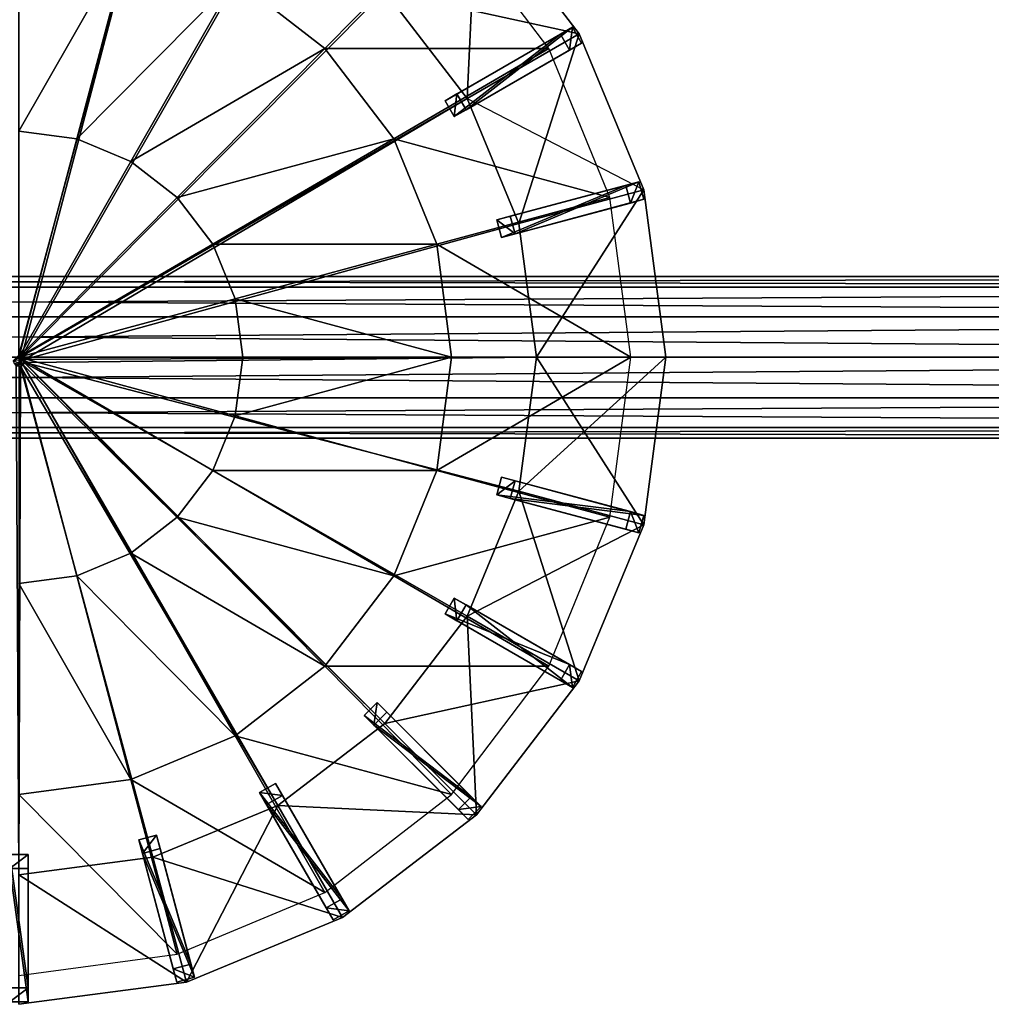
# Model space of a CAD drawing. Units: metres. Extents: x -1.64 to 1.64, y -0.92 to 1.08.
# Drawn here: x 0 to 0.6, y -0.4 to 0.21 of the extents above; entities that cross this region are included whole.
import ezdxf

# ---------------------------------------------------------------- set-up
doc = ezdxf.new("R2010")
doc.units = ezdxf.units.M

msp = doc.modelspace()

# ---------------------------------------------------------------- linework, layer by layer
for points in [[(0, 0.0013, -0.529), (0.0828, 0.3091, 1.924), (0, 0.32, 1.924)], [(0, 0.0013, -0.529), (0, 0.32, 1.924), (0.0828, 0.3091, 1.924)], [(0.0017, 0.0008, -0.529), (0.0828, 0.3091, 1.924), (0, 0.0013, -0.529)], [(0, 0.0013, -0.529), (0.0828, 0.3091, 1.924), (0.0017, 0.0008, -0.529)], [(0.16, 0.2771, 1.924), (0.0017, 0.0008, -0.529), (0.0828, 0.3091, 1.924)], [(0.16, 0.2771, 1.924), (0.0828, 0.3091, 1.924), (0.0017, 0.0008, -0.529)], [(0.3464, 0.2, 0.46), (0.2263, 0.2263, 0.464), (0.2828, 0.2828, 0.46)], [(0.2263, 0.2263, 0.464), (0.2828, 0.2828, 0.46), (0.2771, 0.16, 0.464)], [(0.2771, 0.16, 0.464), (0.2828, 0.2828, 0.46), (0.3464, 0.2, 0.46)], [(0.3464, 0.2, -0.68), (0.2828, 0.2828, 0.46), (0.2828, 0.2828, -0.68)], [(0.3464, 0.2, 0.46), (0.2828, 0.2828, -0.68), (0.2828, 0.2828, 0.46)], [(0.3464, 0.2, 0.46), (0.2828, 0.2828, 0.46), (0.3464, 0.2, -0.68)], [(0.3464, 0.2, -0.68), (0.2828, 0.2828, -0.68), (0.3464, 0.2, 0.46)], [(0.2263, 0.2263, 1.924), (0.0017, 0.0008, -0.529), (0.16, 0.2771, 1.924)], [(0.2263, 0.2263, 1.924), (0.16, 0.2771, 1.924), (0.0017, 0.0008, -0.529)], [(0, 0.1399, -0.5555), (0.0692, 0.261, -0.5774), (0, 0.2702, -0.5774)], [(0.1892, 0.191, -0.5774), (0.2675, 0.2702, -0.6122), (0.1337, 0.234, -0.5774)], [(0.1892, 0.191, -0.5774), (0.3276, 0.191, -0.6122), (0.2675, 0.2702, -0.6122)], [(0.0358, 0.1351, -0.5555), (0.0692, 0.261, -0.5774), (0, 0.1399, -0.5555)], [(0.0358, 0.1351, -0.5555), (0.1337, 0.234, -0.5774), (0.0692, 0.261, -0.5774)], [(0.1337, 0.234, -0.5774), (0.0358, 0.1351, -0.5555), (0.0692, 0.1211, -0.5555)], [(0.0692, 0.1211, -0.5555), (0.1892, 0.191, -0.5774), (0.1337, 0.234, -0.5774)], [(0.2263, 0.2263, 1.924), (0.0017, 0.0008, -0.529), (0.2771, 0.16, 1.924)], [(0.0017, 0.0008, -0.529), (0.2263, 0.2263, 1.924), (0.2771, 0.16, 1.924)], [(0.2771, 0.16, 0.464), (0.2263, 0.2263, 1.924), (0.2263, 0.2263, 0.464)], [(0.2263, 0.2263, 0.464), (0.2771, 0.16, 1.924), (0.2263, 0.2263, 1.924)], [(0.2771, 0.16, 0.464), (0.2263, 0.2263, 0.464), (0.3464, 0.2, 0.46)], [(0.2771, 0.16, 1.924), (0.2263, 0.2263, 1.924), (0.2771, 0.16, 0.464)], [(0.2771, 0.16, 0.464), (0.2771, 0.16, 1.924), (0.2263, 0.2263, 0.464)], [(0.3422, 0.2041, 0.4571), (0.3348, 0.1998, 0.4546), (0.2708, 0.1629, 0.661)], [(0.2764, 0.1531, 0.661), (0.3422, 0.2041, 0.4571), (0.2708, 0.1629, 0.661)], [(0.3478, 0.1943, 0.4571), (0.3422, 0.2041, 0.4571), (0.2764, 0.1531, 0.661)], [(0.3348, 0.1998, 0.4546), (0.3422, 0.2041, 0.4571), (0.3404, 0.19, 0.4546)], [(0.3404, 0.19, 0.4546), (0.3422, 0.2041, 0.4571), (0.3478, 0.1943, 0.4571)], [(0.2634, 0.1586, 0.6585), (0.3348, 0.1998, 0.4546), (0.269, 0.1488, 0.6585)], [(0.2708, 0.1629, 0.661), (0.3348, 0.1998, 0.4546), (0.2634, 0.1586, 0.6585)], [(0.269, 0.1488, 0.6585), (0.3348, 0.1998, 0.4546), (0.3404, 0.19, 0.4546)], [(0.3464, 0.2, 0.46), (0.2771, 0.16, 0.464), (0.3864, 0.1035, 0.46)], [(0.3464, 0.2, 0.46), (0.3091, 0.0828, 0.464), (0.2771, 0.16, 0.464)], [(0.3864, 0.1035, 0.46), (0.3091, 0.0828, 0.464), (0.3464, 0.2, 0.46)], [(0.3464, 0.2, 0.46), (0.3864, 0.1035, -0.68), (0.3464, 0.2, -0.68)], [(0.3464, 0.2, 0.46), (0.3464, 0.2, -0.68), (0.3864, 0.1035, 0.46)], [(0.3864, 0.1035, 0.46), (0.3864, 0.1035, -0.68), (0.3464, 0.2, 0.46)], [(0.3864, 0.1035, 0.46), (0.3464, 0.2, -0.68), (0.3864, 0.1035, -0.68)], [(0.0979, 0.0989, -0.5555), (0.1892, 0.191, -0.5774), (0.0692, 0.1211, -0.5555)], [(0.2317, 0.1351, -0.5774), (0.1892, 0.191, -0.5774), (0.0979, 0.0989, -0.5555)], [(0.2317, 0.1351, -0.5774), (0.3276, 0.191, -0.6122), (0.1892, 0.191, -0.5774)], [(0.3654, 0.0989, -0.6122), (0.3276, 0.191, -0.6122), (0.2317, 0.1351, -0.5774)], [(0.269, 0.1488, 0.6585), (0.3404, 0.19, 0.4546), (0.2764, 0.1531, 0.661)], [(0.2764, 0.1531, 0.661), (0.3404, 0.19, 0.4546), (0.3478, 0.1943, 0.4571)], [(0.0034, -0.0013, -0.529), (0.0017, 0.0008, -0.529), (0.2771, 0.16, 1.924)], [(0.2771, 0.16, 1.924), (0.0017, 0.0008, -0.529), (0.0034, -0.0013, -0.529)], [(0.2771, 0.16, 1.924), (0.0034, -0.0013, -0.529), (0.3091, 0.0828, 1.924)], [(0.2771, 0.16, 1.924), (0.3091, 0.0828, 1.924), (0.0034, -0.0013, -0.529)], [(0.2634, 0.1586, 0.6585), (0.269, 0.1488, 0.6585), (0.2708, 0.1629, 0.661)], [(0.2764, 0.1531, 0.661), (0.2708, 0.1629, 0.661), (0.269, 0.1488, 0.6585)], [(0.3091, 0.0828, 0.464), (0.2771, 0.16, 1.924), (0.2771, 0.16, 0.464)], [(0.2771, 0.16, 0.464), (0.3091, 0.0828, 1.924), (0.2771, 0.16, 1.924)], [(0.3091, 0.0828, 0.464), (0.2771, 0.16, 0.464), (0.3864, 0.1035, 0.46)], [(0.3091, 0.0828, 1.924), (0.2771, 0.16, 1.924), (0.3091, 0.0828, 0.464)], [(0.3091, 0.0828, 0.464), (0.3091, 0.0828, 1.924), (0.2771, 0.16, 0.464)], [(0.0358, 0.1351, -0.5555), (0, 0.1399, -0.5555), (0, 0, -0.5481)], [(0.0692, 0.1211, -0.5555), (0.0358, 0.1351, -0.5555), (0, 0, -0.5481)], [(0.1199, 0.0699, -0.5555), (0.2317, 0.1351, -0.5774), (0.0979, 0.0989, -0.5555)], [(0.1199, 0.0699, -0.5555), (0.2584, 0.0699, -0.5774), (0.2317, 0.1351, -0.5774)], [(0.3654, 0.0989, -0.6122), (0.2317, 0.1351, -0.5774), (0.2584, 0.0699, -0.5774)], [(0.0979, 0.0989, -0.5555), (0.0692, 0.1211, -0.5555), (0, 0, -0.5481)], [(0.2955, 0.085, 0.6585), (0.3751, 0.1063, 0.4546), (0.2984, 0.0741, 0.6585)], [(0.3037, 0.0872, 0.661), (0.3751, 0.1063, 0.4546), (0.2955, 0.085, 0.6585)], [(0.2984, 0.0741, 0.6585), (0.3751, 0.1063, 0.4546), (0.378, 0.0954, 0.4546)], [(0.3833, 0.1086, 0.4571), (0.3751, 0.1063, 0.4546), (0.3037, 0.0872, 0.661)], [(0.3067, 0.0763, 0.661), (0.3833, 0.1086, 0.4571), (0.3037, 0.0872, 0.661)], [(0.3863, 0.0977, 0.4571), (0.3833, 0.1086, 0.4571), (0.3067, 0.0763, 0.661)], [(0.3864, 0.1035, 0.46), (0.3091, 0.0828, 0.464), (0.32, 0, 0.464)], [(0.3864, 0.1035, 0.46), (0.32, 0, 0.464), (0.3091, 0.0828, 0.464)], [(0.4, 0, 0.46), (0.32, 0, 0.464), (0.3864, 0.1035, 0.46)], [(0.4, 0, 0.46), (0.32, 0, 0.464), (0.3864, 0.1035, 0.46)], [(0.3751, 0.1063, 0.4546), (0.3833, 0.1086, 0.4571), (0.378, 0.0954, 0.4546)], [(0.378, 0.0954, 0.4546), (0.3833, 0.1086, 0.4571), (0.3863, 0.0977, 0.4571)], [(0.3864, 0.1035, -0.68), (0.4, 0, -0.68), (0.3864, 0.1035, 0.46)], [(0.4, 0, 0.46), (0.3864, 0.1035, -0.68), (0.3864, 0.1035, 0.46)], [(0.3864, 0.1035, 0.46), (0.4, 0, -0.68), (0.4, 0, 0.46)], [(0.4, 0, -0.68), (0.3864, 0.1035, -0.68), (0.4, 0, 0.46)], [(0.0979, 0.0989, -0.5555), (0, 0, -0.5481), (0.1199, 0.0699, -0.5555)], [(0.2584, 0.0699, -0.5774), (0.3783, 0, -0.6122), (0.3654, 0.0989, -0.6122)], [(0.3067, 0.0763, 0.661), (0.378, 0.0954, 0.4546), (0.3863, 0.0977, 0.4571)], [(0.2984, 0.0741, 0.6585), (0.378, 0.0954, 0.4546), (0.3067, 0.0763, 0.661)], [(0.2955, 0.085, 0.6585), (0.3067, 0.0763, 0.661), (0.3037, 0.0872, 0.661)], [(0.3091, 0.0828, 1.924), (0.0034, -0.0013, -0.529), (0.32, 0, 1.924)], [(0.0034, -0.0013, -0.529), (0.3091, 0.0828, 1.924), (0.32, 0, 1.924)], [(0.2984, 0.0741, 0.6585), (0.3067, 0.0763, 0.661), (0.2955, 0.085, 0.6585)], [(0.3091, 0.0828, 0.464), (0.3091, 0.0828, 1.924), (0.32, 0, 0.464)], [(0.3091, 0.0828, 0.464), (0.32, 0, 1.924), (0.3091, 0.0828, 1.924)], [(0.32, 0, 0.464), (0.3091, 0.0828, 1.924), (0.32, 0, 1.924)], [(0.32, 0, 0.464), (0.32, 0, 1.924), (0.3091, 0.0828, 0.464)], [(0.1199, 0.0699, -0.5555), (0, 0, -0.5481), (0.1337, 0.0362, -0.5555)], [(0.1337, 0.0362, -0.5555), (0.2584, 0.0699, -0.5774), (0.1199, 0.0699, -0.5555)], [(0.2675, 0, -0.5774), (0.2584, 0.0699, -0.5774), (0.1337, 0.0362, -0.5555)], [(0.3783, 0, -0.6122), (0.2584, 0.0699, -0.5774), (0.2675, 0, -0.5774)], [(-1.635, 0.0433, 0.575), (1.635, 0.0433, 0.575), (-1.635, 0.05, 0.55)], [(-1.635, 0.05, 0.55), (1.635, 0.05, 0.55), (-1.635, 0.0433, 0.525)], [(-1.635, 0.05, 0.55), (1.635, 0.0433, 0.575), (1.635, 0.05, 0.55)], [(-1.635, 0.0433, 0.525), (1.635, 0.05, 0.55), (1.635, 0.0433, 0.525)], [(-1.635, 0.025, 0.5933), (1.635, 0.025, 0.5933), (-1.635, 0.0433, 0.575)], [(1.635, 0.0433, 0.525), (-1.635, 0.025, 0.5067), (-1.635, 0.0433, 0.525)], [(-1.635, 0.0433, 0.575), (1.635, 0.025, 0.5933), (1.635, 0.0433, 0.575)], [(1.635, 0.025, 0.5067), (-1.635, 0.025, 0.5067), (1.635, 0.0433, 0.525)], [(0.1337, 0.0362, -0.5555), (0, 0, -0.5481), (0.1385, 0, -0.5555)], [(0.1385, 0, -0.5555), (0.2675, 0, -0.5774), (0.1337, 0.0362, -0.5555)], [(-1.635, 0, 0.6), (1.635, 0, 0.6), (-1.635, 0.025, 0.5933)], [(1.635, 0.025, 0.5067), (-1.635, 0, 0.5), (-1.635, 0.025, 0.5067)], [(-1.635, 0.025, 0.5933), (1.635, 0, 0.6), (1.635, 0.025, 0.5933)], [(1.635, 0, 0.5), (-1.635, 0, 0.5), (1.635, 0.025, 0.5067)], [(-1.635, 0, 0.5), (1.635, 0, 0.5), (-1.635, -0.025, 0.5067)], [(1.635, -0.025, 0.5933), (-1.635, 0, 0.6), (-1.635, -0.025, 0.5933)], [(-1.635, -0.025, 0.5067), (1.635, 0, 0.5), (1.635, -0.025, 0.5067)], [(1.635, 0, 0.6), (-1.635, 0, 0.6), (1.635, -0.025, 0.5933)], [(0, 0.0013, -0.529), (0.0017, 0.0008, -0.529), (-0.0035, -0.0022, -0.529)], [(0.0017, 0.0008, -0.529), (0.0034, -0.0013, -0.529), (-0.0035, -0.0022, -0.529)], [(0.1337, -0.0362, -0.5555), (0.1385, 0, -0.5555), (0, 0, -0.5481)], [(0.1199, -0.0699, -0.5555), (0.1337, -0.0362, -0.5555), (0, 0, -0.5481)], [(0.1199, -0.0699, -0.5555), (0, 0, -0.5481), (0.0979, -0.0989, -0.5555)], [(0.0692, -0.1211, -0.5555), (0.0979, -0.0989, -0.5555), (0, 0, -0.5481)], [(0.0692, -0.1211, -0.5555), (0, 0, -0.5481), (0.0358, -0.1351, -0.5555)], [(0, -0.1399, -0.5555), (0.0358, -0.1351, -0.5555), (0, 0, -0.5481)], [(0.3091, -0.0828, 1.924), (0.0034, -0.0031, -0.529), (0.32, 0, 1.924)], [(0.3091, -0.0828, 1.924), (0.32, 0, 1.924), (0.0034, -0.0031, -0.529)], [(0.32, 0, 1.924), (0.0034, -0.0013, -0.529), (0.0034, -0.0031, -0.529)], [(0.32, 0, 1.924), (0.0034, -0.0013, -0.529), (0.0034, -0.0031, -0.529)], [(0.1385, 0, -0.5555), (0.1337, -0.0362, -0.5555), (0.2675, 0, -0.5774)], [(0.2675, 0, -0.5774), (0.1337, -0.0362, -0.5555), (0.2584, -0.0699, -0.5774)], [(0.2584, -0.0699, -0.5774), (0.3783, 0, -0.6122), (0.2675, 0, -0.5774)], [(0.3654, -0.0989, -0.6122), (0.3783, 0, -0.6122), (0.2584, -0.0699, -0.5774)], [(0.32, 0, 0.464), (0.4, 0, 0.46), (0.3091, -0.0828, 0.464)], [(0.3091, -0.0828, 0.464), (0.32, 0, 1.924), (0.32, 0, 0.464)], [(0.32, 0, 1.924), (0.3091, -0.0828, 1.924), (0.32, 0, 0.464)], [(0.3091, -0.0828, 0.464), (0.3864, -0.1035, 0.46), (0.32, 0, 0.464)], [(0.3091, -0.0828, 0.464), (0.4, 0, 0.46), (0.3864, -0.1035, 0.46)], [(0.3091, -0.0828, 1.924), (0.32, 0, 1.924), (0.3091, -0.0828, 0.464)], [(0.32, 0, 0.464), (0.3091, -0.0828, 1.924), (0.3091, -0.0828, 0.464)], [(0.32, 0, 0.464), (0.3864, -0.1035, 0.46), (0.4, 0, 0.46)], [(0.4, 0, -0.68), (0.3864, -0.1035, -0.68), (0.4, 0, 0.46)], [(0.4, 0, 0.46), (0.4, 0, -0.68), (0.3864, -0.1035, 0.46)], [(0.3864, -0.1035, 0.46), (0.3864, -0.1035, -0.68), (0.4, 0, 0.46)], [(0.3864, -0.1035, 0.46), (0.4, 0, -0.68), (0.3864, -0.1035, -0.68)], [(0.0034, -0.0013, -0.529), (-0.0035, -0.0022, -0.529), (0.0025, -0.0047, -0.529)], [(0.0025, -0.0047, -0.529), (-0.0035, -0.0022, -0.529), (-0.003, -0.0039, -0.529)], [(-0.0017, -0.0052, -0.529), (0.0009, -0.0056, -0.529), (-0.003, -0.0039, -0.529)], [(0.0009, -0.0056, -0.529), (0.0025, -0.0047, -0.529), (-0.003, -0.0039, -0.529)], [(0, -0.32, 1.924), (0.0009, -0.0056, -0.529), (-0.0017, -0.0052, -0.529)], [(0, -0.32, 1.924), (-0.0017, -0.0052, -0.529), (0.0009, -0.0056, -0.529)], [(0.0828, -0.3091, 1.924), (0.0009, -0.0056, -0.529), (0, -0.32, 1.924)], [(0.0009, -0.0056, -0.529), (0.0828, -0.3091, 1.924), (0, -0.32, 1.924)], [(0.0009, -0.0056, -0.529), (0.0025, -0.0047, -0.529), (0.16, -0.2771, 1.924)], [(0.16, -0.2771, 1.924), (0.0025, -0.0047, -0.529), (0.0009, -0.0056, -0.529)], [(0.0828, -0.3091, 1.924), (0.0009, -0.0056, -0.529), (0.16, -0.2771, 1.924)], [(0.0009, -0.0056, -0.529), (0.16, -0.2771, 1.924), (0.0828, -0.3091, 1.924)], [(0.0034, -0.0031, -0.529), (0.0034, -0.0013, -0.529), (0.0025, -0.0047, -0.529)], [(0.2263, -0.2263, 1.924), (0.0034, -0.0031, -0.529), (0.0025, -0.0047, -0.529)], [(0.0025, -0.0047, -0.529), (0.0034, -0.0031, -0.529), (0.2263, -0.2263, 1.924)], [(0.16, -0.2771, 1.924), (0.0025, -0.0047, -0.529), (0.2263, -0.2263, 1.924)], [(0.16, -0.2771, 1.924), (0.2263, -0.2263, 1.924), (0.0025, -0.0047, -0.529)], [(0.2771, -0.16, 1.924), (0.0034, -0.0031, -0.529), (0.3091, -0.0828, 1.924)], [(0.3091, -0.0828, 1.924), (0.2771, -0.16, 1.924), (0.0034, -0.0031, -0.529)], [(0.2771, -0.16, 1.924), (0.0034, -0.0031, -0.529), (0.2263, -0.2263, 1.924)], [(0.2771, -0.16, 1.924), (0.2263, -0.2263, 1.924), (0.0034, -0.0031, -0.529)], [(-1.635, -0.025, 0.5067), (1.635, -0.025, 0.5067), (-1.635, -0.0433, 0.525)], [(1.635, -0.0433, 0.575), (-1.635, -0.025, 0.5933), (-1.635, -0.0433, 0.575)], [(-1.635, -0.0433, 0.525), (1.635, -0.025, 0.5067), (1.635, -0.0433, 0.525)], [(1.635, -0.025, 0.5933), (-1.635, -0.025, 0.5933), (1.635, -0.0433, 0.575)], [(0.1199, -0.0699, -0.5555), (0.2584, -0.0699, -0.5774), (0.1337, -0.0362, -0.5555)], [(-1.635, -0.0433, 0.525), (1.635, -0.0433, 0.525), (-1.635, -0.05, 0.55)], [(1.635, -0.05, 0.55), (-1.635, -0.0433, 0.575), (-1.635, -0.05, 0.55)], [(-1.635, -0.05, 0.55), (1.635, -0.0433, 0.525), (1.635, -0.05, 0.55)], [(1.635, -0.0433, 0.575), (-1.635, -0.0433, 0.575), (1.635, -0.05, 0.55)], [(0.1199, -0.0699, -0.5555), (0.0979, -0.0989, -0.5555), (0.2317, -0.1351, -0.5774)], [(0.2317, -0.1351, -0.5774), (0.2584, -0.0699, -0.5774), (0.1199, -0.0699, -0.5555)], [(0.2317, -0.1351, -0.5774), (0.3654, -0.0989, -0.6122), (0.2584, -0.0699, -0.5774)], [(0.2984, -0.0741, 0.6585), (0.2955, -0.085, 0.6585), (0.3067, -0.0763, 0.661)], [(0.2984, -0.0741, 0.6585), (0.378, -0.0954, 0.4546), (0.2955, -0.085, 0.6585)], [(0.3037, -0.0872, 0.661), (0.3067, -0.0763, 0.661), (0.2955, -0.085, 0.6585)], [(0.3067, -0.0763, 0.661), (0.378, -0.0954, 0.4546), (0.2984, -0.0741, 0.6585)], [(0.3037, -0.0872, 0.661), (0.3863, -0.0977, 0.4571), (0.3067, -0.0763, 0.661)], [(0.3863, -0.0977, 0.4571), (0.378, -0.0954, 0.4546), (0.3067, -0.0763, 0.661)], [(0.2771, -0.16, 0.464), (0.3864, -0.1035, 0.46), (0.3091, -0.0828, 0.464)], [(0.2771, -0.16, 0.464), (0.3091, -0.0828, 1.924), (0.3091, -0.0828, 0.464)], [(0.3091, -0.0828, 1.924), (0.2771, -0.16, 1.924), (0.3091, -0.0828, 0.464)], [(0.3091, -0.0828, 0.464), (0.3464, -0.2, 0.46), (0.2771, -0.16, 0.464)], [(0.2771, -0.16, 1.924), (0.3091, -0.0828, 1.924), (0.2771, -0.16, 0.464)], [(0.3091, -0.0828, 0.464), (0.2771, -0.16, 1.924), (0.2771, -0.16, 0.464)], [(0.2955, -0.085, 0.6585), (0.3751, -0.1063, 0.4546), (0.3037, -0.0872, 0.661)], [(0.2955, -0.085, 0.6585), (0.378, -0.0954, 0.4546), (0.3751, -0.1063, 0.4546)], [(0.3864, -0.1035, 0.46), (0.3464, -0.2, 0.46), (0.3091, -0.0828, 0.464)], [(0.3833, -0.1086, 0.4571), (0.3863, -0.0977, 0.4571), (0.3037, -0.0872, 0.661)], [(0.3037, -0.0872, 0.661), (0.3751, -0.1063, 0.4546), (0.3833, -0.1086, 0.4571)], [(0.3751, -0.1063, 0.4546), (0.378, -0.0954, 0.4546), (0.3833, -0.1086, 0.4571)], [(0.3833, -0.1086, 0.4571), (0.378, -0.0954, 0.4546), (0.3863, -0.0977, 0.4571)], [(0.0692, -0.1211, -0.5555), (0.1892, -0.191, -0.5774), (0.0979, -0.0989, -0.5555)], [(0.2317, -0.1351, -0.5774), (0.0979, -0.0989, -0.5555), (0.1892, -0.191, -0.5774)], [(0.3276, -0.191, -0.6122), (0.3654, -0.0989, -0.6122), (0.2317, -0.1351, -0.5774)], [(0.3464, -0.2, 0.46), (0.3864, -0.1035, 0.46), (0.2771, -0.16, 0.464)], [(0.3864, -0.1035, 0.46), (0.3464, -0.2, -0.68), (0.3864, -0.1035, -0.68)], [(0.3864, -0.1035, 0.46), (0.3864, -0.1035, -0.68), (0.3464, -0.2, 0.46)], [(0.3464, -0.2, 0.46), (0.3464, -0.2, -0.68), (0.3864, -0.1035, 0.46)], [(0.3464, -0.2, 0.46), (0.3864, -0.1035, -0.68), (0.3464, -0.2, -0.68)], [(0.0692, -0.1211, -0.5555), (0.0358, -0.1351, -0.5555), (0.1337, -0.234, -0.5774)], [(0.1337, -0.234, -0.5774), (0.1892, -0.191, -0.5774), (0.0692, -0.1211, -0.5555)], [(0, -0.1399, -0.5555), (0.0692, -0.261, -0.5774), (0.0358, -0.1351, -0.5555)], [(0, -0.2702, -0.5774), (0.0692, -0.261, -0.5774), (0, -0.1399, -0.5555)], [(0.1337, -0.234, -0.5774), (0.0358, -0.1351, -0.5555), (0.0692, -0.261, -0.5774)], [(0.2317, -0.1351, -0.5774), (0.1892, -0.191, -0.5774), (0.3276, -0.191, -0.6122)], [(0.269, -0.1488, 0.6585), (0.3404, -0.19, 0.4546), (0.2634, -0.1586, 0.6585)], [(0.2634, -0.1586, 0.6585), (0.2708, -0.1629, 0.661), (0.269, -0.1488, 0.6585)], [(0.269, -0.1488, 0.6585), (0.2708, -0.1629, 0.661), (0.2764, -0.1531, 0.661)], [(0.2764, -0.1531, 0.661), (0.3404, -0.19, 0.4546), (0.269, -0.1488, 0.6585)], [(0.2708, -0.1629, 0.661), (0.3422, -0.2041, 0.4571), (0.2764, -0.1531, 0.661)], [(0.3422, -0.2041, 0.4571), (0.3478, -0.1943, 0.4571), (0.2764, -0.1531, 0.661)], [(0.3478, -0.1943, 0.4571), (0.3404, -0.19, 0.4546), (0.2764, -0.1531, 0.661)], [(0.2263, -0.2263, 0.464), (0.3464, -0.2, 0.46), (0.2771, -0.16, 0.464)], [(0.2771, -0.16, 0.464), (0.2771, -0.16, 1.924), (0.2263, -0.2263, 0.464)], [(0.2771, -0.16, 1.924), (0.2263, -0.2263, 1.924), (0.2771, -0.16, 0.464)], [(0.2771, -0.16, 0.464), (0.2828, -0.2828, 0.46), (0.2263, -0.2263, 0.464)], [(0.2263, -0.2263, 0.464), (0.2771, -0.16, 1.924), (0.2263, -0.2263, 1.924)], [(0.2771, -0.16, 0.464), (0.2263, -0.2263, 1.924), (0.2263, -0.2263, 0.464)], [(0.2634, -0.1586, 0.6585), (0.3348, -0.1998, 0.4546), (0.2708, -0.1629, 0.661)], [(0.2634, -0.1586, 0.6585), (0.3404, -0.19, 0.4546), (0.3348, -0.1998, 0.4546)], [(0.2708, -0.1629, 0.661), (0.3348, -0.1998, 0.4546), (0.3422, -0.2041, 0.4571)], [(0.3464, -0.2, 0.46), (0.2828, -0.2828, 0.46), (0.2771, -0.16, 0.464)], [(0.1337, -0.234, -0.5774), (0.2675, -0.2702, -0.6122), (0.1892, -0.191, -0.5774)], [(0.3276, -0.191, -0.6122), (0.1892, -0.191, -0.5774), (0.2675, -0.2702, -0.6122)], [(0.3348, -0.1998, 0.4546), (0.3404, -0.19, 0.4546), (0.3422, -0.2041, 0.4571)], [(0.3422, -0.2041, 0.4571), (0.3404, -0.19, 0.4546), (0.3478, -0.1943, 0.4571)], [(0.2828, -0.2828, 0.46), (0.3464, -0.2, 0.46), (0.2263, -0.2263, 0.464)], [(0.3464, -0.2, 0.46), (0.2828, -0.2828, -0.68), (0.3464, -0.2, -0.68)], [(0.3464, -0.2, 0.46), (0.3464, -0.2, -0.68), (0.2828, -0.2828, 0.46)], [(0.3464, -0.2, 0.46), (0.2828, -0.2828, -0.68), (0.2828, -0.2828, 0.46)], [(0.2828, -0.2828, 0.46), (0.3464, -0.2, -0.68), (0.2828, -0.2828, -0.68)], [(0.2214, -0.2134, 0.6585), (0.2796, -0.2717, 0.4546), (0.2134, -0.2214, 0.6585)], [(0.2134, -0.2214, 0.6585), (0.2194, -0.2274, 0.661), (0.2214, -0.2134, 0.6585)], [(0.2214, -0.2134, 0.6585), (0.2194, -0.2274, 0.661), (0.2274, -0.2194, 0.661)], [(0.2274, -0.2194, 0.661), (0.2796, -0.2717, 0.4546), (0.2214, -0.2134, 0.6585)], [(0.2134, -0.2214, 0.6585), (0.2717, -0.2796, 0.4546), (0.2194, -0.2274, 0.661)], [(0.2134, -0.2214, 0.6585), (0.2796, -0.2717, 0.4546), (0.2717, -0.2796, 0.4546)], [(0.2194, -0.2274, 0.661), (0.2857, -0.2777, 0.4571), (0.2274, -0.2194, 0.661)], [(0.2857, -0.2777, 0.4571), (0.2796, -0.2717, 0.4546), (0.2274, -0.2194, 0.661)], [(0.2828, -0.2828, 0.46), (0.16, -0.2771, 0.464), (0.2263, -0.2263, 0.464)], [(0.16, -0.2771, 0.464), (0.2828, -0.2828, 0.46), (0.2263, -0.2263, 0.464)], [(0.2263, -0.2263, 0.464), (0.2263, -0.2263, 1.924), (0.16, -0.2771, 0.464)], [(0.2263, -0.2263, 0.464), (0.16, -0.2771, 1.924), (0.2263, -0.2263, 1.924)], [(0.16, -0.2771, 0.464), (0.2263, -0.2263, 1.924), (0.16, -0.2771, 1.924)], [(0.16, -0.2771, 0.464), (0.16, -0.2771, 1.924), (0.2263, -0.2263, 0.464)], [(0.2777, -0.2857, 0.4571), (0.2857, -0.2777, 0.4571), (0.2194, -0.2274, 0.661)], [(0.2194, -0.2274, 0.661), (0.2717, -0.2796, 0.4546), (0.2777, -0.2857, 0.4571)], [(0.1337, -0.234, -0.5774), (0.0692, -0.261, -0.5774), (0.1892, -0.3309, -0.6122)], [(0.1892, -0.3309, -0.6122), (0.2675, -0.2702, -0.6122), (0.1337, -0.234, -0.5774)], [(0.0692, -0.261, -0.5774), (0, -0.2702, -0.5774), (0.0979, -0.3691, -0.6122)], [(0.1892, -0.3309, -0.6122), (0.0692, -0.261, -0.5774), (0.0979, -0.3691, -0.6122)], [(0.1586, -0.2634, 0.6585), (0.1488, -0.269, 0.6585), (0.1629, -0.2708, 0.661)], [(0.1586, -0.2634, 0.6585), (0.1998, -0.3348, 0.4546), (0.1488, -0.269, 0.6585)], [(0.1629, -0.2708, 0.661), (0.1998, -0.3348, 0.4546), (0.1586, -0.2634, 0.6585)], [(0.0979, -0.3691, -0.6122), (0, -0.2702, -0.5774), (0, -0.3821, -0.6122)], [(0.1488, -0.269, 0.6585), (0.19, -0.3404, 0.4546), (0.1531, -0.2764, 0.661)], [(0.1531, -0.2764, 0.661), (0.1629, -0.2708, 0.661), (0.1488, -0.269, 0.6585)], [(0.1488, -0.269, 0.6585), (0.1998, -0.3348, 0.4546), (0.19, -0.3404, 0.4546)], [(0.1531, -0.2764, 0.661), (0.2041, -0.3422, 0.4571), (0.1629, -0.2708, 0.661)], [(0.2041, -0.3422, 0.4571), (0.1998, -0.3348, 0.4546), (0.1629, -0.2708, 0.661)], [(0.2796, -0.2717, 0.4546), (0.2857, -0.2777, 0.4571), (0.2717, -0.2796, 0.4546)], [(0.16, -0.2771, 0.464), (0.2, -0.3464, 0.46), (0.0828, -0.3091, 0.464)], [(0.16, -0.2771, 0.464), (0.0828, -0.3091, 0.464), (0.16, -0.2771, 1.924)], [(0.16, -0.2771, 1.924), (0.16, -0.2771, 0.464), (0.0828, -0.3091, 1.924)], [(0.16, -0.2771, 0.464), (0.1035, -0.3864, 0.46), (0.0828, -0.3091, 0.464)], [(0.16, -0.2771, 1.924), (0.0828, -0.3091, 0.464), (0.0828, -0.3091, 1.924)], [(0.0828, -0.3091, 1.924), (0.16, -0.2771, 0.464), (0.0828, -0.3091, 0.464)], [(0.2, -0.3464, 0.46), (0.1035, -0.3864, 0.46), (0.16, -0.2771, 0.464)], [(0.1943, -0.3478, 0.4571), (0.2041, -0.3422, 0.4571), (0.1531, -0.2764, 0.661)], [(0.1531, -0.2764, 0.661), (0.19, -0.3404, 0.4546), (0.1943, -0.3478, 0.4571)], [(0.16, -0.2771, 0.464), (0.2828, -0.2828, 0.46), (0.2, -0.3464, 0.46)], [(0.16, -0.2771, 0.464), (0.2828, -0.2828, 0.46), (0.2, -0.3464, 0.46)], [(0.2717, -0.2796, 0.4546), (0.2857, -0.2777, 0.4571), (0.2777, -0.2857, 0.4571)], [(0.2828, -0.2828, -0.68), (0.2, -0.3464, -0.68), (0.2828, -0.2828, 0.46)], [(0.2828, -0.2828, 0.46), (0.2, -0.3464, 0.46), (0.2828, -0.2828, -0.68)], [(0.2828, -0.2828, 0.46), (0.2, -0.3464, -0.68), (0.2, -0.3464, 0.46)], [(0.2828, -0.2828, -0.68), (0.2, -0.3464, 0.46), (0.2, -0.3464, -0.68)], [(0.085, -0.2955, 0.6585), (0.1063, -0.3751, 0.4546), (0.0741, -0.2984, 0.6585)], [(0.0741, -0.2984, 0.6585), (0.0763, -0.3067, 0.661), (0.085, -0.2955, 0.6585)], [(0.085, -0.2955, 0.6585), (0.0763, -0.3067, 0.661), (0.0872, -0.3037, 0.661)], [(0.0872, -0.3037, 0.661), (0.1063, -0.3751, 0.4546), (0.085, -0.2955, 0.6585)], [(0.0741, -0.2984, 0.6585), (0.0954, -0.378, 0.4546), (0.0763, -0.3067, 0.661)], [(0.0741, -0.2984, 0.6585), (0.1063, -0.3751, 0.4546), (0.0954, -0.378, 0.4546)], [(0.0763, -0.3067, 0.661), (0.1086, -0.3833, 0.4571), (0.0872, -0.3037, 0.661)], [(0.1086, -0.3833, 0.4571), (0.1063, -0.3751, 0.4546), (0.0872, -0.3037, 0.661)], [(0.0056, -0.3074, 0.6585), (-0.0056, -0.316, 0.661), (0.0056, -0.316, 0.661)], [(0.0056, -0.3074, 0.6585), (0.0056, -0.3898, 0.4546), (-0.0056, -0.3074, 0.6585)], [(-0.0056, -0.3074, 0.6585), (-0.0056, -0.316, 0.661), (0.0056, -0.3074, 0.6585)], [(-0.0056, -0.3074, 0.6585), (0.0056, -0.3898, 0.4546), (-0.0056, -0.3898, 0.4546)], [(0.1035, -0.3864, 0.46), (0.0828, -0.3091, 0.464), (0, -0.32, 0.464)], [(0.0828, -0.3091, 0.464), (0.1035, -0.3864, 0.46), (0, -0.32, 0.464)], [(0.0828, -0.3091, 1.924), (0, -0.32, 0.464), (0.0828, -0.3091, 0.464)], [(0.0828, -0.3091, 1.924), (0.0828, -0.3091, 0.464), (0, -0.32, 1.924)], [(0, -0.32, 1.924), (0, -0.32, 0.464), (0.0828, -0.3091, 1.924)], [(0, -0.32, 1.924), (0.0828, -0.3091, 0.464), (0, -0.32, 0.464)], [(0.0056, -0.316, 0.661), (0.0056, -0.3898, 0.4546), (0.0056, -0.3074, 0.6585)], [(0.0977, -0.3863, 0.4571), (0.1086, -0.3833, 0.4571), (0.0763, -0.3067, 0.661)], [(0.0763, -0.3067, 0.661), (0.0954, -0.378, 0.4546), (0.0977, -0.3863, 0.4571)], [(0.0828, -0.3091, 0.464), (0.2, -0.3464, 0.46), (0.1035, -0.3864, 0.46)], [(-0.0056, -0.3984, 0.4571), (0.0056, -0.3984, 0.4571), (-0.0056, -0.316, 0.661)], [(-0.0056, -0.316, 0.661), (0.0056, -0.3984, 0.4571), (0.0056, -0.316, 0.661)], [(0.0056, -0.3984, 0.4571), (0.0056, -0.3898, 0.4546), (0.0056, -0.316, 0.661)], [(0, -0.32, 0.464), (0.1035, -0.3864, 0.46), (0, -0.4, 0.46)], [(0, -0.4, 0.46), (0.1035, -0.3864, 0.46), (0, -0.32, 0.464)], [(0.1998, -0.3348, 0.4546), (0.2041, -0.3422, 0.4571), (0.19, -0.3404, 0.4546)], [(0.19, -0.3404, 0.4546), (0.2041, -0.3422, 0.4571), (0.1943, -0.3478, 0.4571)], [(0.2, -0.3464, -0.68), (0.2, -0.3464, 0.46), (0.1035, -0.3864, -0.68)], [(0.2, -0.3464, 0.46), (0.2, -0.3464, -0.68), (0.1035, -0.3864, 0.46)], [(0.1035, -0.3864, -0.68), (0.2, -0.3464, 0.46), (0.1035, -0.3864, 0.46)], [(0.1035, -0.3864, 0.46), (0.2, -0.3464, -0.68), (0.1035, -0.3864, -0.68)], [(0.1063, -0.3751, 0.4546), (0.1086, -0.3833, 0.4571), (0.0954, -0.378, 0.4546)], [(0.0954, -0.378, 0.4546), (0.1086, -0.3833, 0.4571), (0.0977, -0.3863, 0.4571)], [(0.1035, -0.3864, -0.68), (0, -0.4, -0.68), (0.1035, -0.3864, 0.46)], [(0.1035, -0.3864, 0.46), (0, -0.4, 0.46), (0.1035, -0.3864, -0.68)], [(0.1035, -0.3864, 0.46), (0, -0.4, -0.68), (0, -0.4, 0.46)], [(0.1035, -0.3864, -0.68), (0, -0.4, 0.46), (0, -0.4, -0.68)], [(-0.0056, -0.3898, 0.4546), (0.0056, -0.3898, 0.4546), (-0.0056, -0.3984, 0.4571)], [(-0.0056, -0.3984, 0.4571), (0.0056, -0.3898, 0.4546), (0.0056, -0.3984, 0.4571)]]:
    msp.add_3dface(points)

doc.saveas('drawing.dxf')
